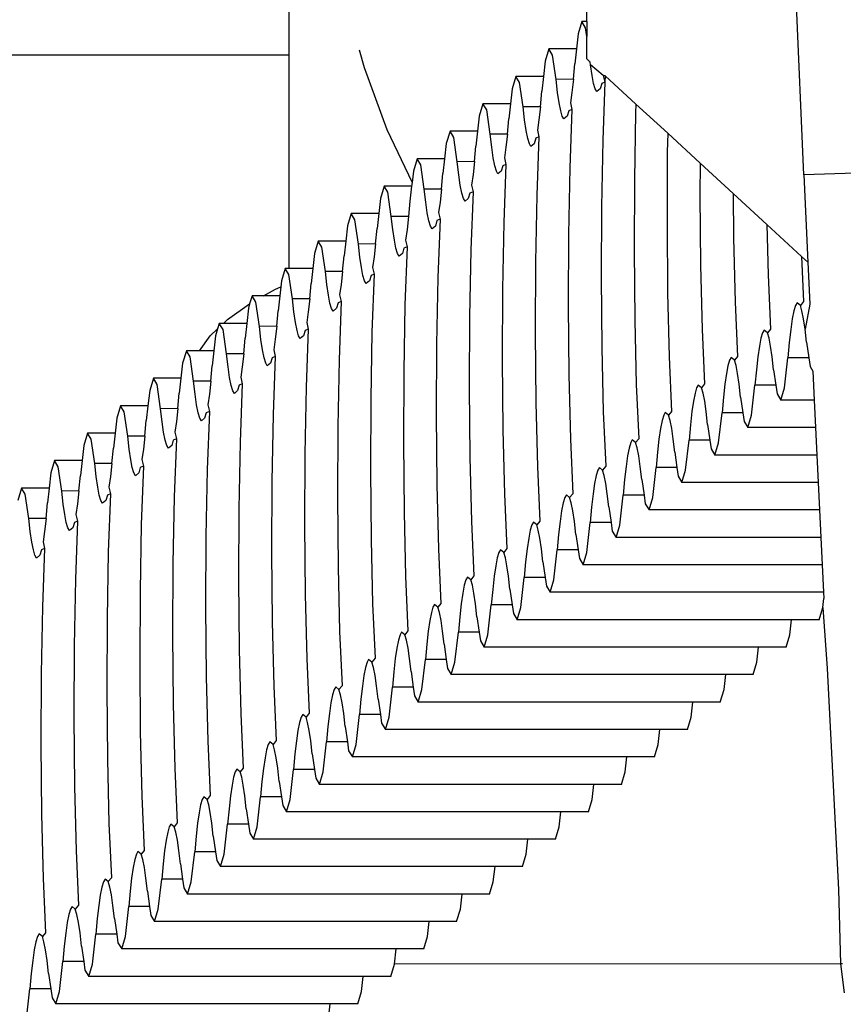
# Model space of a CAD drawing. Units: inches. Extents: x 31 to 179, y -44 to 36.
# Drawn here: x 38 to 38, y 16 to 16 of the extents above; entities that cross this region are included whole.
import ezdxf

# ---------------------------------------------------------------- set-up
doc = ezdxf.new("R2010")
doc.units = ezdxf.units.IN
doc.header["$MEASUREMENT"] = 0
doc.layers.add('Edges', color=7, linetype='Continuous')

# ---------------------------------------------------------------- blocks, each defined once
blk = doc.blocks.new('vbrplan')
at = {"layer": 'Edges'}
for p, q in [((27.57894, 16.35805), (27.57894, 16.68197)), ((27.87455, 16.28932), (27.86864, 16.42629)), ((27.74991, 16.37745), (27.74991, 16.41392)), ((27.74703, 16.37745), (27.74491, 16.37036)), ((27.74991, 16.37745), (27.74703, 16.37745)), ((27.74917, 16.3739), (27.74703, 16.37745)), ((27.74991, 16.37745), (27.74991, 16.3688)), ((27.74491, 16.37036), (27.74393, 16.36168)), ((27.74991, 16.3688), (27.74917, 16.3739)), ((27.74991, 16.35596), (27.74991, 16.3688)), ((27.57894, 16.35805), (27.36836, 16.35805)), ((27.57894, 16.23553), (27.57894, 16.35805)), ((27.61916, 16.3612), (27.62189, 16.35111)), ((27.7281, 16.36168), (27.72598, 16.35459)), ((27.74393, 16.36168), (27.7281, 16.36168)), ((27.73024, 16.35814), (27.7281, 16.36168)), ((27.73226, 16.34419), (27.73024, 16.35814)), ((27.74393, 16.36168), (27.74296, 16.35311)), ((27.72598, 16.35459), (27.725, 16.34591)), ((27.74215, 16.34424), (27.74296, 16.35311)), ((27.75185, 16.35418), (27.74991, 16.35596)), ((27.75204, 16.35248), (27.75185, 16.35418)), ((27.75292, 16.34642), (27.75204, 16.35248)), ((27.75936, 16.34645), (27.75204, 16.35248)), ((27.62189, 16.35111), (27.63494, 16.31548)), ((27.75382, 16.34184), (27.75292, 16.34642)), ((27.75936, 16.34645), (27.76025, 16.34265)), ((27.76048, 16.34624), (27.75936, 16.34645)), ((27.76048, 16.34624), (27.76025, 16.34265)), ((27.77813, 16.32998), (27.76048, 16.34624)), ((27.70916, 16.34591), (27.70705, 16.33882)), ((27.725, 16.34591), (27.70916, 16.34591)), ((27.71131, 16.34237), (27.70916, 16.34591)), ((27.71333, 16.32843), (27.71131, 16.34237)), ((27.725, 16.34591), (27.72403, 16.33734)), ((27.74215, 16.34424), (27.73226, 16.34419)), ((27.73311, 16.33671), (27.73226, 16.34419)), ((27.74215, 16.34424), (27.74131, 16.33675)), ((27.75474, 16.33877), (27.75382, 16.34184)), ((27.75846, 16.34186), (27.75754, 16.33878)), ((27.76025, 16.34265), (27.75846, 16.34186)), ((27.76025, 16.34265), (27.75902, 16.30923)), ((27.70705, 16.33882), (27.70606, 16.33014)), ((27.72322, 16.32847), (27.72403, 16.33734)), ((27.73399, 16.33065), (27.73311, 16.33671)), ((27.74131, 16.33675), (27.74043, 16.33068)), ((27.75567, 16.33723), (27.75474, 16.33877)), ((27.75754, 16.33878), (27.75567, 16.33723)), ((27.69023, 16.33014), (27.68811, 16.32305)), ((27.70606, 16.33014), (27.69023, 16.33014)), ((27.69237, 16.3266), (27.69023, 16.33014)), ((27.70606, 16.33014), (27.7051, 16.32157)), ((27.73489, 16.32607), (27.73399, 16.33065)), ((27.74043, 16.33068), (27.74132, 16.32688)), ((27.77813, 16.32998), (27.77795, 16.325)), ((27.79636, 16.31321), (27.77813, 16.32998)), ((27.69439, 16.31266), (27.69237, 16.3266)), ((27.72322, 16.32847), (27.71333, 16.32843)), ((27.71417, 16.32094), (27.71333, 16.32843)), ((27.72322, 16.32847), (27.72237, 16.32098)), ((27.73581, 16.323), (27.73489, 16.32607)), ((27.73953, 16.32609), (27.73861, 16.32301)), ((27.74132, 16.32688), (27.73953, 16.32609)), ((27.74132, 16.32688), (27.74008, 16.29346)), ((27.77795, 16.325), (27.77722, 16.28667)), ((27.68811, 16.32305), (27.68713, 16.31437)), ((27.70429, 16.31271), (27.7051, 16.32157)), ((27.71505, 16.31488), (27.71417, 16.32094)), ((27.72237, 16.32098), (27.7215, 16.31492)), ((27.73674, 16.32146), (27.73581, 16.323)), ((27.73861, 16.32301), (27.73674, 16.32146)), ((27.63494, 16.31548), (27.64951, 16.28502)), ((27.6713, 16.31437), (27.66918, 16.30728)), ((27.68713, 16.31437), (27.6713, 16.31437)), ((27.67344, 16.31083), (27.6713, 16.31437)), ((27.68713, 16.31437), (27.68616, 16.3058)), ((27.70429, 16.31271), (27.69439, 16.31266)), ((27.69524, 16.30517), (27.69439, 16.31266)), ((27.70429, 16.31271), (27.70344, 16.30521)), ((27.71596, 16.3103), (27.71505, 16.31488)), ((27.7215, 16.31492), (27.72238, 16.31111)), ((27.79636, 16.31321), (27.79615, 16.30243)), ((27.81498, 16.29606), (27.79636, 16.31321)), ((27.66918, 16.30728), (27.6682, 16.29861)), ((27.67546, 16.29689), (27.67344, 16.31083)), ((27.71688, 16.30723), (27.71596, 16.3103)), ((27.71781, 16.30569), (27.71688, 16.30723)), ((27.71967, 16.30724), (27.71781, 16.30569)), ((27.72059, 16.31033), (27.71967, 16.30724)), ((27.72238, 16.31111), (27.72059, 16.31033)), ((27.72238, 16.31111), (27.72115, 16.27769)), ((27.75902, 16.30923), (27.75828, 16.2709)), ((27.68535, 16.29694), (27.68616, 16.3058)), ((27.69612, 16.29912), (27.69524, 16.30517)), ((27.70344, 16.30521), (27.70256, 16.29915)), ((27.79615, 16.30243), (27.79596, 16.2618)), ((27.65236, 16.29861), (27.65024, 16.29151)), ((27.6682, 16.29861), (27.65236, 16.29861)), ((27.6545, 16.29506), (27.65236, 16.29861)), ((27.65653, 16.28112), (27.6545, 16.29506)), ((27.6682, 16.29861), (27.66723, 16.29003)), ((27.68535, 16.29694), (27.67546, 16.29689)), ((27.67631, 16.2894), (27.67546, 16.29689)), ((27.68535, 16.29694), (27.68451, 16.28944)), ((27.69702, 16.29453), (27.69612, 16.29912)), ((27.70345, 16.29534), (27.70166, 16.29456)), ((27.70345, 16.29534), (27.70221, 16.26192)), ((27.70256, 16.29915), (27.70345, 16.29534)), ((27.81498, 16.29606), (27.8149, 16.27757)), ((27.83397, 16.27858), (27.81498, 16.29606)), ((27.65024, 16.29151), (27.64951, 16.28502)), ((27.66642, 16.28117), (27.66723, 16.29003)), ((27.67719, 16.28335), (27.67631, 16.2894)), ((27.68451, 16.28944), (27.68363, 16.28338)), ((27.69794, 16.29146), (27.69702, 16.29453)), ((27.69887, 16.28992), (27.69794, 16.29146)), ((27.70074, 16.29148), (27.69887, 16.28992)), ((27.70166, 16.29456), (27.70074, 16.29148)), ((27.74008, 16.29346), (27.73935, 16.25513)), ((27.95607, 16.29187), (27.87455, 16.28932)), ((27.64951, 16.28502), (27.64926, 16.28284)), ((27.77722, 16.28667), (27.77703, 16.24603)), ((27.87455, 16.28932), (27.87687, 16.23908)), ((27.63343, 16.28284), (27.63131, 16.27574)), ((27.64926, 16.28284), (27.63343, 16.28284)), ((27.63557, 16.27929), (27.63343, 16.28284)), ((27.63759, 16.26535), (27.63557, 16.27929)), ((27.64926, 16.28284), (27.64829, 16.27426)), ((27.66642, 16.28117), (27.65653, 16.28112)), ((27.65737, 16.27363), (27.65653, 16.28112)), ((27.66642, 16.28117), (27.66557, 16.27368)), ((27.67809, 16.27877), (27.67719, 16.28335)), ((27.67901, 16.27569), (27.67809, 16.27877)), ((27.68273, 16.27879), (27.6818, 16.27571)), ((27.68451, 16.27957), (27.68273, 16.27879)), ((27.68451, 16.27957), (27.68328, 16.24616)), ((27.68363, 16.28338), (27.68451, 16.27957)), ((27.83397, 16.27858), (27.8342, 16.25317)), ((27.85334, 16.26075), (27.83397, 16.27858)), ((27.63131, 16.27574), (27.63033, 16.26707)), ((27.64829, 16.27426), (27.64749, 16.2654)), ((27.65825, 16.26758), (27.65737, 16.27363)), ((27.66557, 16.27368), (27.66469, 16.26761)), ((27.67994, 16.27415), (27.67901, 16.27569)), ((27.6818, 16.27571), (27.67994, 16.27415)), ((27.72115, 16.27769), (27.72041, 16.23936)), ((27.8149, 16.27757), (27.81527, 16.2374)), ((27.61449, 16.26707), (27.61238, 16.25997)), ((27.63033, 16.26707), (27.61449, 16.26707)), ((27.61664, 16.26352), (27.61449, 16.26707)), ((27.63033, 16.26707), (27.62936, 16.2585)), ((27.65915, 16.263), (27.65825, 16.26758)), ((27.66469, 16.26761), (27.66558, 16.26381)), ((27.75828, 16.2709), (27.75809, 16.23026)), ((27.61866, 16.24958), (27.61664, 16.26352)), ((27.64749, 16.2654), (27.63759, 16.26535)), ((27.63844, 16.25787), (27.63759, 16.26535)), ((27.64749, 16.2654), (27.64664, 16.25791)), ((27.66007, 16.25992), (27.65915, 16.263)), ((27.66379, 16.26302), (27.66287, 16.25994)), ((27.66558, 16.26381), (27.66379, 16.26302)), ((27.66558, 16.26381), (27.66435, 16.23039)), ((27.70221, 16.26192), (27.70148, 16.22359)), ((27.79596, 16.2618), (27.79634, 16.22163)), ((27.61238, 16.25997), (27.6114, 16.2513)), ((27.62855, 16.24963), (27.62936, 16.2585)), ((27.63932, 16.25181), (27.63844, 16.25787)), ((27.64664, 16.25791), (27.64576, 16.25184)), ((27.66101, 16.25838), (27.66007, 16.25992)), ((27.66287, 16.25994), (27.66101, 16.25838)), ((27.85334, 16.26075), (27.85405, 16.23197)), ((27.87322, 16.24245), (27.85334, 16.26075)), ((27.59556, 16.2513), (27.59344, 16.24421)), ((27.6114, 16.2513), (27.59556, 16.2513)), ((27.5977, 16.24775), (27.59556, 16.2513)), ((27.6114, 16.2513), (27.61043, 16.24273)), ((27.64022, 16.24723), (27.63932, 16.25181)), ((27.64576, 16.25184), (27.64665, 16.24804)), ((27.73935, 16.25513), (27.73916, 16.21449)), ((27.8342, 16.25317), (27.83511, 16.21621)), ((27.59344, 16.24421), (27.59246, 16.23553)), ((27.59972, 16.23381), (27.5977, 16.24775)), ((27.62855, 16.24963), (27.61866, 16.24958)), ((27.61951, 16.2421), (27.61866, 16.24958)), ((27.62855, 16.24963), (27.6277, 16.24214)), ((27.64114, 16.24416), (27.64022, 16.24723)), ((27.64207, 16.24262), (27.64114, 16.24416)), ((27.64394, 16.24417), (27.64207, 16.24262)), ((27.64486, 16.24725), (27.64394, 16.24417)), ((27.64665, 16.24804), (27.64486, 16.24725)), ((27.64665, 16.24804), (27.64541, 16.21462)), ((27.68328, 16.24616), (27.68255, 16.20782)), ((27.77703, 16.24603), (27.7774, 16.20586)), ((27.60962, 16.23386), (27.61043, 16.24273)), ((27.62038, 16.23604), (27.61951, 16.2421)), ((27.6277, 16.24214), (27.62683, 16.23607)), ((27.72041, 16.23936), (27.72023, 16.19872)), ((27.87322, 16.24245), (27.87436, 16.2165)), ((27.87687, 16.23908), (27.87322, 16.24245)), ((27.87687, 16.23908), (27.87798, 16.2151)), ((27.57663, 16.23553), (27.57451, 16.22844)), ((27.57877, 16.23199), (27.57663, 16.23553)), ((27.57894, 16.23553), (27.57663, 16.23553)), ((27.59246, 16.23553), (27.57894, 16.23553)), ((27.59246, 16.23553), (27.59149, 16.22696)), ((27.60962, 16.23386), (27.59972, 16.23381)), ((27.60057, 16.22633), (27.59972, 16.23381)), ((27.60962, 16.23386), (27.60877, 16.22637)), ((27.62129, 16.23146), (27.62038, 16.23604)), ((27.62683, 16.23607), (27.62771, 16.23227)), ((27.81527, 16.2374), (27.81618, 16.20044)), ((27.57451, 16.22844), (27.57411, 16.22494)), ((27.58079, 16.21804), (27.57877, 16.23199)), ((27.62221, 16.22839), (27.62129, 16.23146)), ((27.62314, 16.22685), (27.62221, 16.22839)), ((27.625, 16.2284), (27.62314, 16.22685)), ((27.62592, 16.23148), (27.625, 16.2284)), ((27.62771, 16.23227), (27.62592, 16.23148)), ((27.62771, 16.23227), (27.62648, 16.19885)), ((27.66435, 16.23039), (27.66361, 16.19205)), ((27.75809, 16.23026), (27.75847, 16.19009)), ((27.85405, 16.23197), (27.85543, 16.20073)), ((27.56414, 16.21976), (27.57111, 16.22363)), ((27.57111, 16.22363), (27.57411, 16.22494)), ((27.57411, 16.22494), (27.57353, 16.21976)), ((27.59068, 16.21809), (27.59149, 16.22696)), ((27.60145, 16.22027), (27.60057, 16.22633)), ((27.60877, 16.22637), (27.60789, 16.2203)), ((27.70148, 16.22359), (27.70129, 16.18296)), ((27.79634, 16.22163), (27.79725, 16.18467)), ((27.55769, 16.21976), (27.55612, 16.21531)), ((27.55984, 16.21622), (27.55769, 16.21976)), ((27.56414, 16.21976), (27.55769, 16.21976)), ((27.56186, 16.20228), (27.55984, 16.21622)), ((27.57353, 16.21976), (27.56414, 16.21976)), ((27.57353, 16.21976), (27.57256, 16.21119)), ((27.59068, 16.21809), (27.58079, 16.21804)), ((27.58164, 16.21056), (27.58079, 16.21804)), ((27.59068, 16.21809), (27.58984, 16.2106)), ((27.60235, 16.21569), (27.60145, 16.22027)), ((27.60878, 16.2165), (27.60699, 16.21571)), ((27.60878, 16.2165), (27.60755, 16.18308)), ((27.60789, 16.2203), (27.60878, 16.2165)), ((27.83511, 16.21621), (27.8365, 16.18497)), ((27.87071, 16.21585), (27.86978, 16.2143)), ((27.87258, 16.21431), (27.87071, 16.21585)), ((27.87436, 16.2165), (27.87258, 16.21431)), ((27.54352, 16.2063), (27.55612, 16.21531)), ((27.55557, 16.21267), (27.55459, 16.20399)), ((27.55612, 16.21531), (27.55557, 16.21267)), ((27.57175, 16.20232), (27.57256, 16.21119)), ((27.58252, 16.2045), (27.58164, 16.21056)), ((27.58984, 16.2106), (27.58896, 16.20454)), ((27.60327, 16.21262), (27.60235, 16.21569)), ((27.6042, 16.21108), (27.60327, 16.21262)), ((27.60607, 16.21263), (27.6042, 16.21108)), ((27.60699, 16.21571), (27.60607, 16.21263)), ((27.64541, 16.21462), (27.64468, 16.17628)), ((27.73916, 16.21449), (27.73953, 16.17433)), ((27.86886, 16.21122), (27.86796, 16.20663)), ((27.86978, 16.2143), (27.86886, 16.21122)), ((27.8735, 16.21124), (27.87258, 16.21431)), ((27.8744, 16.20666), (27.8735, 16.21124)), ((27.87798, 16.2151), (27.87528, 16.2006)), ((27.5411, 16.20399), (27.54352, 16.2063)), ((27.58342, 16.19992), (27.58252, 16.2045)), ((27.58896, 16.20454), (27.58985, 16.20073)), ((27.68255, 16.20782), (27.68236, 16.16719)), ((27.7774, 16.20586), (27.77831, 16.1689)), ((27.86796, 16.20663), (27.86708, 16.20056)), ((27.87528, 16.2006), (27.8744, 16.20666)), ((27.53352, 16.19675), (27.53782, 16.20086)), ((27.53782, 16.20086), (27.53664, 16.1969)), ((27.53876, 16.20399), (27.53782, 16.20086)), ((27.5409, 16.20045), (27.53876, 16.20399)), ((27.5411, 16.20399), (27.53876, 16.20399)), ((27.54292, 16.18651), (27.5409, 16.20045)), ((27.55459, 16.20399), (27.5411, 16.20399)), ((27.55459, 16.20399), (27.55363, 16.19542)), ((27.57175, 16.20232), (27.56186, 16.20228)), ((27.5627, 16.19479), (27.56186, 16.20228)), ((27.57175, 16.20232), (27.5709, 16.19483)), ((27.58434, 16.19685), (27.58342, 16.19992)), ((27.58806, 16.19994), (27.58714, 16.19686)), ((27.58985, 16.20073), (27.58806, 16.19994)), ((27.58985, 16.20073), (27.58861, 16.16731)), ((27.62648, 16.19885), (27.62574, 16.16052)), ((27.81618, 16.20044), (27.81756, 16.1692)), ((27.85178, 16.20008), (27.85085, 16.19853)), ((27.85364, 16.19854), (27.85178, 16.20008)), ((27.85543, 16.20073), (27.85364, 16.19854)), ((27.86708, 16.20056), (27.86623, 16.19307)), ((27.87613, 16.19312), (27.87528, 16.2006)), ((27.52731, 16.18822), (27.53352, 16.19675)), ((27.53664, 16.1969), (27.53566, 16.18822)), ((27.55282, 16.18656), (27.55363, 16.19542)), ((27.56358, 16.18873), (27.5627, 16.19479)), ((27.5709, 16.19483), (27.57002, 16.18877)), ((27.58527, 16.19531), (27.58434, 16.19685)), ((27.58714, 16.19686), (27.58527, 16.19531)), ((27.72023, 16.19872), (27.7206, 16.15856)), ((27.84993, 16.19545), (27.84903, 16.19086)), ((27.85085, 16.19853), (27.84993, 16.19545)), ((27.85456, 16.19547), (27.85364, 16.19854)), ((27.85547, 16.19089), (27.85456, 16.19547)), ((27.51983, 16.18822), (27.51771, 16.18113)), ((27.52197, 16.18468), (27.51983, 16.18822)), ((27.52731, 16.18822), (27.51983, 16.18822)), ((27.53566, 16.18822), (27.52731, 16.18822)), ((27.53566, 16.18822), (27.53469, 16.17965)), ((27.56449, 16.18415), (27.56358, 16.18873)), ((27.57002, 16.18877), (27.57091, 16.18496)), ((27.66361, 16.19205), (27.66343, 16.15142)), ((27.75847, 16.19009), (27.75938, 16.15313)), ((27.84903, 16.19086), (27.84815, 16.18479)), ((27.85635, 16.18483), (27.85547, 16.19089)), ((27.86623, 16.19307), (27.86542, 16.1842)), ((27.87613, 16.19312), (27.87742, 16.1842)), ((27.52399, 16.17074), (27.52197, 16.18468)), ((27.55282, 16.18656), (27.54292, 16.18651)), ((27.54377, 16.17902), (27.54292, 16.18651)), ((27.55282, 16.18656), (27.55197, 16.17906)), ((27.56541, 16.18108), (27.56449, 16.18415)), ((27.56912, 16.18418), (27.5682, 16.18109)), ((27.57091, 16.18496), (27.56912, 16.18418)), ((27.57091, 16.18496), (27.56968, 16.15154)), ((27.60755, 16.18308), (27.60681, 16.14475)), ((27.70129, 16.18296), (27.70167, 16.14279)), ((27.79725, 16.18467), (27.79863, 16.15343)), ((27.83191, 16.18276), (27.83099, 16.17968)), ((27.83284, 16.18431), (27.83191, 16.18276)), ((27.83471, 16.18277), (27.83284, 16.18431)), ((27.8365, 16.18497), (27.83471, 16.18277)), ((27.83563, 16.1797), (27.83471, 16.18277)), ((27.84815, 16.18479), (27.8473, 16.1773)), ((27.85719, 16.17735), (27.85635, 16.18483)), ((27.86348, 16.16696), (27.86542, 16.1842)), ((27.87742, 16.1842), (27.86542, 16.1842)), ((27.87742, 16.1842), (27.87815, 16.17918)), ((27.51771, 16.18113), (27.51673, 16.17246)), ((27.53388, 16.17079), (27.53469, 16.17965)), ((27.54465, 16.17297), (27.54377, 16.17902)), ((27.55197, 16.17906), (27.55109, 16.173)), ((27.56634, 16.17954), (27.56541, 16.18108)), ((27.5682, 16.18109), (27.56634, 16.17954)), ((27.64468, 16.17628), (27.64449, 16.13565)), ((27.83099, 16.17968), (27.83009, 16.17509)), ((27.83653, 16.17512), (27.83563, 16.1797)), ((27.8473, 16.1773), (27.84649, 16.16843)), ((27.85719, 16.17735), (27.85849, 16.16843)), ((27.87815, 16.17918), (27.8798, 16.17645)), ((27.8798, 16.17645), (27.88058, 16.15986)), ((27.50089, 16.17246), (27.49877, 16.16536)), ((27.51673, 16.17246), (27.50089, 16.17246)), ((27.50303, 16.16891), (27.50089, 16.17246)), ((27.51673, 16.17246), (27.51576, 16.16388)), ((27.53388, 16.17079), (27.52399, 16.17074)), ((27.52484, 16.16325), (27.52399, 16.17074)), ((27.53388, 16.17079), (27.53304, 16.16329)), ((27.54555, 16.16838), (27.54465, 16.17297)), ((27.55109, 16.173), (27.55198, 16.16919)), ((27.73953, 16.17433), (27.74044, 16.13736)), ((27.83009, 16.17509), (27.82921, 16.16902)), ((27.83741, 16.16906), (27.83653, 16.17512)), ((27.49877, 16.16536), (27.49779, 16.15669)), ((27.50506, 16.15497), (27.50303, 16.16891)), ((27.54647, 16.16531), (27.54555, 16.16838)), ((27.5474, 16.16377), (27.54647, 16.16531)), ((27.54927, 16.16533), (27.5474, 16.16377)), ((27.55019, 16.16841), (27.54927, 16.16533)), ((27.55198, 16.16919), (27.55019, 16.16841)), ((27.55198, 16.16919), (27.55074, 16.13577)), ((27.58861, 16.16731), (27.58788, 16.12898)), ((27.68236, 16.16719), (27.68273, 16.12702)), ((27.77831, 16.1689), (27.77969, 16.13766)), ((27.81298, 16.16699), (27.81206, 16.16391)), ((27.81391, 16.16854), (27.81298, 16.16699)), ((27.81578, 16.16701), (27.81391, 16.16854)), ((27.81756, 16.1692), (27.81578, 16.16701)), ((27.8167, 16.16393), (27.81578, 16.16701)), ((27.82921, 16.16902), (27.82837, 16.16153)), ((27.83826, 16.16158), (27.83741, 16.16906)), ((27.84454, 16.15119), (27.84649, 16.16843)), ((27.85849, 16.16843), (27.84649, 16.16843)), ((27.85849, 16.16843), (27.85921, 16.16341)), ((27.86136, 16.15986), (27.86348, 16.16696)), ((27.51495, 16.15502), (27.51576, 16.16388)), ((27.52571, 16.1572), (27.52484, 16.16325)), ((27.53304, 16.16329), (27.53216, 16.15723)), ((27.62574, 16.16052), (27.62556, 16.11988)), ((27.81116, 16.15932), (27.81028, 16.15325)), ((27.81206, 16.16391), (27.81116, 16.15932)), ((27.8176, 16.15935), (27.8167, 16.16393)), ((27.81848, 16.15329), (27.8176, 16.15935)), ((27.82837, 16.16153), (27.82756, 16.15267)), ((27.83826, 16.16158), (27.83955, 16.15267)), ((27.85921, 16.16341), (27.86136, 16.15986)), ((27.88058, 16.15986), (27.86136, 16.15986)), ((27.88058, 16.15986), (27.88132, 16.14409)), ((27.48196, 16.15669), (27.47984, 16.14959)), ((27.49779, 16.15669), (27.48196, 16.15669)), ((27.4841, 16.15314), (27.48196, 16.15669)), ((27.49779, 16.15669), (27.49682, 16.14811)), ((27.51495, 16.15502), (27.50506, 16.15497)), ((27.5059, 16.14749), (27.50506, 16.15497)), ((27.51495, 16.15502), (27.5141, 16.14753)), ((27.52662, 16.15262), (27.52571, 16.1572)), ((27.53216, 16.15723), (27.53304, 16.15342)), ((27.7206, 16.15856), (27.72151, 16.12159)), ((27.47984, 16.14959), (27.47886, 16.14092)), ((27.48612, 16.1392), (27.4841, 16.15314)), ((27.49601, 16.13925), (27.49682, 16.14811)), ((27.52754, 16.14954), (27.52662, 16.15262)), ((27.52847, 16.148), (27.52754, 16.14954)), ((27.53033, 16.14956), (27.52847, 16.148)), ((27.53125, 16.15264), (27.53033, 16.14956)), ((27.53304, 16.15342), (27.53125, 16.15264)), ((27.53304, 16.15342), (27.53181, 16.12001)), ((27.56968, 16.15154), (27.56894, 16.11321)), ((27.66343, 16.15142), (27.6638, 16.11125)), ((27.75938, 16.15313), (27.76076, 16.12189)), ((27.79313, 16.14814), (27.79222, 16.14355)), ((27.79405, 16.15122), (27.79313, 16.14814)), ((27.79498, 16.15277), (27.79405, 16.15122)), ((27.79684, 16.15124), (27.79498, 16.15277)), ((27.79863, 16.15343), (27.79684, 16.15124)), ((27.79776, 16.14816), (27.79684, 16.15124)), ((27.79867, 16.14358), (27.79776, 16.14816)), ((27.81028, 16.15325), (27.80943, 16.14576)), ((27.81932, 16.14581), (27.81848, 16.15329)), ((27.82561, 16.13542), (27.82756, 16.15267)), ((27.83955, 16.15267), (27.82756, 16.15267)), ((27.83955, 16.15267), (27.84028, 16.14764)), ((27.84242, 16.14409), (27.84454, 16.15119)), ((27.50678, 16.14143), (27.5059, 16.14749)), ((27.5141, 16.14753), (27.51322, 16.14146)), ((27.60681, 16.14475), (27.60662, 16.10411)), ((27.70167, 16.14279), (27.70258, 16.10582)), ((27.79222, 16.14355), (27.79135, 16.13749)), ((27.79954, 16.13753), (27.79867, 16.14358)), ((27.80943, 16.14576), (27.80862, 16.1369)), ((27.81932, 16.14581), (27.82062, 16.1369)), ((27.84028, 16.14764), (27.84242, 16.14409)), ((27.88132, 16.14409), (27.84242, 16.14409)), ((27.88132, 16.14409), (27.88208, 16.12832)), ((27.46302, 16.14092), (27.46091, 16.13382)), ((27.47886, 16.14092), (27.46302, 16.14092)), ((27.46517, 16.13737), (27.46302, 16.14092)), ((27.46719, 16.12343), (27.46517, 16.13737)), ((27.47886, 16.14092), (27.47789, 16.13235)), ((27.49601, 16.13925), (27.48612, 16.1392)), ((27.48697, 16.13172), (27.48612, 16.1392)), ((27.49601, 16.13925), (27.49517, 16.13176)), ((27.50768, 16.13685), (27.50678, 16.14143)), ((27.5086, 16.13377), (27.50768, 16.13685)), ((27.51232, 16.13687), (27.5114, 16.13379)), ((27.51411, 16.13766), (27.51232, 16.13687)), ((27.51411, 16.13766), (27.51288, 16.10424)), ((27.51322, 16.14146), (27.51411, 16.13766)), ((27.74044, 16.13736), (27.74183, 16.10612)), ((27.77604, 16.137), (27.77511, 16.13545)), ((27.77791, 16.13547), (27.77604, 16.137)), ((27.77969, 16.13766), (27.77791, 16.13547)), ((27.79135, 16.13749), (27.7905, 16.12999)), ((27.80039, 16.13004), (27.79954, 16.13753)), ((27.80667, 16.11965), (27.80862, 16.1369)), ((27.82062, 16.1369), (27.80862, 16.1369)), ((27.82062, 16.1369), (27.82135, 16.13187)), ((27.46091, 16.13382), (27.45992, 16.12515)), ((27.47708, 16.12348), (27.47789, 16.13235)), ((27.48785, 16.12566), (27.48697, 16.13172)), ((27.49517, 16.13176), (27.49429, 16.12569)), ((27.50954, 16.13223), (27.5086, 16.13377)), ((27.5114, 16.13379), (27.50954, 16.13223)), ((27.55074, 16.13577), (27.55001, 16.09744)), ((27.64449, 16.13565), (27.64487, 16.09548)), ((27.77419, 16.13237), (27.77329, 16.12778)), ((27.77511, 16.13545), (27.77419, 16.13237)), ((27.77883, 16.1324), (27.77791, 16.13547)), ((27.77973, 16.12781), (27.77883, 16.1324)), ((27.82135, 16.13187), (27.82349, 16.12832)), ((27.82349, 16.12832), (27.82561, 16.13542)), ((27.48875, 16.12108), (27.48785, 16.12566)), ((27.49429, 16.12569), (27.49518, 16.12189)), ((27.58788, 16.12898), (27.58769, 16.08834)), ((27.68273, 16.12702), (27.68364, 16.09006)), ((27.77329, 16.12778), (27.77241, 16.12172)), ((27.78061, 16.12176), (27.77973, 16.12781)), ((27.7905, 16.12999), (27.78969, 16.12113)), ((27.80039, 16.13004), (27.80168, 16.12113)), ((27.88208, 16.12832), (27.82349, 16.12832)), ((27.88208, 16.12832), (27.88284, 16.11256)), ((27.44409, 16.12515), (27.44197, 16.11806)), ((27.45992, 16.12515), (27.44409, 16.12515)), ((27.44623, 16.1216), (27.44409, 16.12515)), ((27.44825, 16.10766), (27.44623, 16.1216)), ((27.45992, 16.12515), (27.45896, 16.11658)), ((27.47708, 16.12348), (27.46719, 16.12343)), ((27.46804, 16.11595), (27.46719, 16.12343)), ((27.47708, 16.12348), (27.47623, 16.11599)), ((27.48967, 16.11801), (27.48875, 16.12108)), ((27.49339, 16.1211), (27.49247, 16.11802)), ((27.49518, 16.12189), (27.49339, 16.1211)), ((27.49518, 16.12189), (27.49394, 16.08847)), ((27.53181, 16.12001), (27.53108, 16.08167)), ((27.62556, 16.11988), (27.62593, 16.07971)), ((27.72151, 16.12159), (27.72289, 16.09035)), ((27.75618, 16.11969), (27.75526, 16.1166)), ((27.75711, 16.12123), (27.75618, 16.11969)), ((27.75898, 16.1197), (27.75711, 16.12123)), ((27.76076, 16.12189), (27.75898, 16.1197)), ((27.7599, 16.11663), (27.75898, 16.1197)), ((27.77241, 16.12172), (27.77156, 16.11422)), ((27.78146, 16.11427), (27.78061, 16.12176)), ((27.78774, 16.10388), (27.78969, 16.12113)), ((27.80168, 16.12113), (27.78969, 16.12113)), ((27.80168, 16.12113), (27.80241, 16.1161)), ((27.80456, 16.11256), (27.80667, 16.11965)), ((27.44197, 16.11806), (27.44099, 16.10938)), ((27.45815, 16.10771), (27.45896, 16.11658)), ((27.46891, 16.10989), (27.46804, 16.11595)), ((27.47623, 16.11599), (27.47536, 16.10992)), ((27.4906, 16.11647), (27.48967, 16.11801)), ((27.49247, 16.11802), (27.4906, 16.11647)), ((27.75526, 16.1166), (27.75436, 16.11201)), ((27.7608, 16.11204), (27.7599, 16.11663)), ((27.77156, 16.11422), (27.77076, 16.10536)), ((27.78146, 16.11427), (27.78275, 16.10536)), ((27.80241, 16.1161), (27.80456, 16.11256)), ((27.42516, 16.10938), (27.42304, 16.10229)), ((27.44099, 16.10938), (27.42516, 16.10938)), ((27.4273, 16.10584), (27.42516, 16.10938)), ((27.44099, 16.10938), (27.44002, 16.10081)), ((27.46982, 16.10531), (27.46891, 16.10989)), ((27.47536, 16.10992), (27.47624, 16.10612)), ((27.56894, 16.11321), (27.56876, 16.07257)), ((27.6638, 16.11125), (27.66471, 16.07429)), ((27.75436, 16.11201), (27.75348, 16.10595)), ((27.76168, 16.10599), (27.7608, 16.11204)), ((27.88284, 16.11256), (27.80456, 16.11256)), ((27.88284, 16.11256), (27.8836, 16.09679)), ((27.42932, 16.0919), (27.4273, 16.10584)), ((27.45815, 16.10771), (27.44825, 16.10766)), ((27.4491, 16.10018), (27.44825, 16.10766)), ((27.45815, 16.10771), (27.4573, 16.10022)), ((27.47074, 16.10224), (27.46982, 16.10531)), ((27.47445, 16.10533), (27.47353, 16.10225)), ((27.47624, 16.10612), (27.47445, 16.10533)), ((27.47624, 16.10612), (27.47501, 16.0727)), ((27.51288, 16.10424), (27.51214, 16.0659)), ((27.60662, 16.10411), (27.607, 16.06394)), ((27.70258, 16.10582), (27.70396, 16.07458)), ((27.73724, 16.10392), (27.73632, 16.10084)), ((27.73818, 16.10547), (27.73724, 16.10392)), ((27.74004, 16.10393), (27.73818, 16.10547)), ((27.74183, 16.10612), (27.74004, 16.10393)), ((27.74096, 16.10086), (27.74004, 16.10393)), ((27.75348, 16.10595), (27.75263, 16.09846)), ((27.76252, 16.0985), (27.76168, 16.10599)), ((27.76881, 16.08811), (27.77076, 16.10536)), ((27.78275, 16.10536), (27.77076, 16.10536)), ((27.78275, 16.10536), (27.78348, 16.10033)), ((27.78562, 16.09679), (27.78774, 16.10388)), ((27.43921, 16.09194), (27.44002, 16.10081)), ((27.44998, 16.09412), (27.4491, 16.10018)), ((27.4573, 16.10022), (27.45642, 16.09415)), ((27.47167, 16.1007), (27.47074, 16.10224)), ((27.47353, 16.10225), (27.47167, 16.1007)), ((27.55001, 16.09744), (27.54982, 16.05681)), ((27.73632, 16.10084), (27.73542, 16.09624)), ((27.74186, 16.09628), (27.74096, 16.10086)), ((27.75263, 16.09846), (27.75182, 16.08959)), ((27.76252, 16.0985), (27.76382, 16.08959)), ((27.78348, 16.10033), (27.78562, 16.09679)), ((27.43921, 16.09194), (27.42932, 16.0919)), ((27.43017, 16.08441), (27.42932, 16.0919)), ((27.43921, 16.09194), (27.43837, 16.08445)), ((27.45088, 16.08954), (27.44998, 16.09412)), ((27.45642, 16.09415), (27.45731, 16.09035)), ((27.64487, 16.09548), (27.64578, 16.05852)), ((27.73542, 16.09624), (27.73454, 16.09018)), ((27.74274, 16.09022), (27.74186, 16.09628)), ((27.8836, 16.09679), (27.78562, 16.09679)), ((27.8836, 16.09679), (27.88436, 16.08102)), ((27.4518, 16.08647), (27.45088, 16.08954)), ((27.45273, 16.08493), (27.4518, 16.08647)), ((27.4546, 16.08648), (27.45273, 16.08493)), ((27.45552, 16.08956), (27.4546, 16.08648)), ((27.45731, 16.09035), (27.45552, 16.08956)), ((27.45731, 16.09035), (27.45608, 16.05693)), ((27.49394, 16.08847), (27.49321, 16.05014)), ((27.58769, 16.08834), (27.58806, 16.04818)), ((27.68364, 16.09006), (27.68503, 16.05882)), ((27.71831, 16.08815), (27.71739, 16.08507)), ((27.71924, 16.0897), (27.71831, 16.08815)), ((27.72111, 16.08816), (27.71924, 16.0897)), ((27.72289, 16.09035), (27.72111, 16.08816)), ((27.72203, 16.08509), (27.72111, 16.08816)), ((27.73454, 16.09018), (27.7337, 16.08269)), ((27.74359, 16.08273), (27.74274, 16.09022)), ((27.74987, 16.07234), (27.75182, 16.08959)), ((27.76382, 16.08959), (27.75182, 16.08959)), ((27.76382, 16.08959), (27.76455, 16.08456)), ((27.76669, 16.08102), (27.76881, 16.08811)), ((27.43105, 16.07835), (27.43017, 16.08441)), ((27.43837, 16.08445), (27.43749, 16.07839)), ((27.53108, 16.08167), (27.53089, 16.04104)), ((27.71649, 16.08048), (27.71561, 16.07441)), ((27.71739, 16.08507), (27.71649, 16.08048)), ((27.72293, 16.08051), (27.72203, 16.08509)), ((27.72381, 16.07445), (27.72293, 16.08051)), ((27.7337, 16.08269), (27.73289, 16.07382)), ((27.74359, 16.08273), (27.74488, 16.07382)), ((27.76455, 16.08456), (27.76669, 16.08102)), ((27.88436, 16.08102), (27.76669, 16.08102)), ((27.88436, 16.08102), (27.88512, 16.06525)), ((27.43195, 16.07377), (27.43105, 16.07835)), ((27.43837, 16.07458), (27.43659, 16.07379)), ((27.43837, 16.07458), (27.43714, 16.04116)), ((27.43749, 16.07839), (27.43837, 16.07458)), ((27.62593, 16.07971), (27.62684, 16.04275)), ((27.70396, 16.07458), (27.70217, 16.07239)), ((27.71561, 16.07441), (27.71476, 16.06692)), ((27.72466, 16.06697), (27.72381, 16.07445)), ((27.43287, 16.0707), (27.43195, 16.07377)), ((27.4338, 16.06916), (27.43287, 16.0707)), ((27.43567, 16.07071), (27.4338, 16.06916)), ((27.43659, 16.07379), (27.43567, 16.07071)), ((27.47501, 16.0727), (27.47427, 16.03437)), ((27.56876, 16.07257), (27.56913, 16.03241)), ((27.66471, 16.07429), (27.66609, 16.04305)), ((27.69846, 16.0693), (27.69755, 16.06471)), ((27.69938, 16.07238), (27.69846, 16.0693)), ((27.70031, 16.07393), (27.69938, 16.07238)), ((27.70217, 16.07239), (27.70031, 16.07393)), ((27.70309, 16.06932), (27.70217, 16.07239)), ((27.704, 16.06474), (27.70309, 16.06932)), ((27.73094, 16.05657), (27.73289, 16.07382)), ((27.74488, 16.07382), (27.73289, 16.07382)), ((27.74488, 16.07382), (27.74561, 16.06879)), ((27.74561, 16.06879), (27.74775, 16.06525)), ((27.74775, 16.06525), (27.74987, 16.07234)), ((27.51214, 16.0659), (27.51195, 16.02527)), ((27.607, 16.06394), (27.60791, 16.02698)), ((27.69755, 16.06471), (27.69668, 16.05864)), ((27.70487, 16.05868), (27.704, 16.06474)), ((27.71476, 16.06692), (27.71395, 16.05805)), ((27.72466, 16.06697), (27.72595, 16.05805)), ((27.88512, 16.06525), (27.74775, 16.06525)), ((27.88512, 16.06525), (27.8859, 16.04948)), ((27.64578, 16.05852), (27.64716, 16.02728)), ((27.68137, 16.05816), (27.68044, 16.05661)), ((27.68324, 16.05662), (27.68137, 16.05816)), ((27.68503, 16.05882), (27.68324, 16.05662)), ((27.69668, 16.05864), (27.69583, 16.05115)), ((27.70572, 16.0512), (27.70487, 16.05868)), ((27.712, 16.04081), (27.71395, 16.05805)), ((27.72595, 16.05805), (27.71395, 16.05805)), ((27.72595, 16.05805), (27.72668, 16.05303)), ((27.45608, 16.05693), (27.45534, 16.0186)), ((27.54982, 16.05681), (27.5502, 16.01664)), ((27.67952, 16.05353), (27.67862, 16.04894)), ((27.68044, 16.05661), (27.67952, 16.05353)), ((27.68416, 16.05355), (27.68324, 16.05662)), ((27.68506, 16.04897), (27.68416, 16.05355)), ((27.72668, 16.05303), (27.72882, 16.04948)), ((27.72882, 16.04948), (27.73094, 16.05657)), ((27.49321, 16.05014), (27.49302, 16.0095)), ((27.58806, 16.04818), (27.58897, 16.01121)), ((27.67862, 16.04894), (27.67774, 16.04287)), ((27.68594, 16.04291), (27.68506, 16.04897)), ((27.69583, 16.05115), (27.69502, 16.04228)), ((27.70572, 16.0512), (27.70701, 16.04228)), ((27.8859, 16.04948), (27.72882, 16.04948)), ((27.8859, 16.04948), (27.88608, 16.04582)), ((27.43714, 16.04116), (27.43641, 16.00283)), ((27.53089, 16.04104), (27.53126, 16.00087)), ((27.62684, 16.04275), (27.62822, 16.01151)), ((27.66151, 16.04084), (27.66059, 16.03776)), ((27.66244, 16.04239), (27.66151, 16.04084)), ((27.66431, 16.04086), (27.66244, 16.04239)), ((27.66609, 16.04305), (27.66431, 16.04086)), ((27.66523, 16.03778), (27.66431, 16.04086)), ((27.67774, 16.04287), (27.6769, 16.03538)), ((27.68679, 16.03543), (27.68594, 16.04291)), ((27.69307, 16.02504), (27.69502, 16.04228)), ((27.70701, 16.04228), (27.69502, 16.04228)), ((27.70701, 16.04228), (27.70774, 16.03726)), ((27.70989, 16.03371), (27.712, 16.04081)), ((27.88339, 16.03371), (27.88551, 16.04081)), ((27.88551, 16.04081), (27.88608, 16.04582)), ((27.88551, 16.04081), (27.88805, 16.00574)), ((27.66059, 16.03776), (27.65969, 16.03317)), ((27.66613, 16.0332), (27.66523, 16.03778)), ((27.6769, 16.03538), (27.67609, 16.02652)), ((27.68679, 16.03543), (27.68808, 16.02652)), ((27.70774, 16.03726), (27.70989, 16.03371)), ((27.47427, 16.03437), (27.47409, 15.99373)), ((27.56913, 16.03241), (27.57004, 15.99544)), ((27.65969, 16.03317), (27.65881, 16.0271)), ((27.66701, 16.02714), (27.66613, 16.0332)), ((27.86756, 16.03371), (27.70989, 16.03371)), ((27.86658, 16.02504), (27.86756, 16.03371)), ((27.88339, 16.03371), (27.86756, 16.03371)), ((27.51195, 16.02527), (27.51233, 15.9851)), ((27.60791, 16.02698), (27.60929, 15.99574)), ((27.64258, 16.02507), (27.64166, 16.02199)), ((27.64351, 16.02662), (27.64258, 16.02507)), ((27.64537, 16.02509), (27.64351, 16.02662)), ((27.64716, 16.02728), (27.64537, 16.02509)), ((27.64629, 16.02201), (27.64537, 16.02509)), ((27.65881, 16.0271), (27.65796, 16.01961)), ((27.66785, 16.01966), (27.66701, 16.02714)), ((27.67414, 16.00927), (27.67609, 16.02652)), ((27.68808, 16.02652), (27.67609, 16.02652)), ((27.68808, 16.02652), (27.68881, 16.02149)), ((27.69095, 16.01794), (27.69307, 16.02504)), ((27.86446, 16.01794), (27.86658, 16.02504)), ((27.45534, 16.0186), (27.45515, 15.97796)), ((27.64166, 16.02199), (27.64075, 16.0174)), ((27.6472, 16.01743), (27.64629, 16.02201)), ((27.65796, 16.01961), (27.65715, 16.01075)), ((27.66785, 16.01966), (27.66915, 16.01075)), ((27.68881, 16.02149), (27.69095, 16.01794)), ((27.84862, 16.01794), (27.69095, 16.01794)), ((27.84764, 16.00927), (27.84862, 16.01794)), ((27.86446, 16.01794), (27.84862, 16.01794)), ((27.5502, 16.01664), (27.55111, 15.97967)), ((27.64075, 16.0174), (27.63987, 16.01134)), ((27.64807, 16.01138), (27.6472, 16.01743)), ((27.49302, 16.0095), (27.49339, 15.96933)), ((27.58897, 16.01121), (27.59036, 15.97997)), ((27.62364, 16.0093), (27.62272, 16.00622)), ((27.62457, 16.01085), (27.62364, 16.0093)), ((27.62644, 16.00932), (27.62457, 16.01085)), ((27.62822, 16.01151), (27.62644, 16.00932)), ((27.62736, 16.00625), (27.62644, 16.00932)), ((27.63987, 16.01134), (27.63903, 16.00384)), ((27.64892, 16.00389), (27.64807, 16.01138)), ((27.6552, 15.9935), (27.65715, 16.01075)), ((27.66915, 16.01075), (27.65715, 16.01075)), ((27.66915, 16.01075), (27.66988, 16.00572)), ((27.67202, 16.00217), (27.67414, 16.00927)), ((27.84553, 16.00217), (27.84764, 16.00927)), ((27.43641, 16.00283), (27.43622, 15.96219)), ((27.53126, 16.00087), (27.53217, 15.96391)), ((27.62182, 16.00163), (27.62094, 15.99557)), ((27.62272, 16.00622), (27.62182, 16.00163)), ((27.62826, 16.00166), (27.62736, 16.00625)), ((27.62914, 15.99561), (27.62826, 16.00166)), ((27.63903, 16.00384), (27.63822, 15.99498)), ((27.64892, 16.00389), (27.65021, 15.99498)), ((27.66988, 16.00572), (27.67202, 16.00217)), ((27.82969, 16.00217), (27.67202, 16.00217)), ((27.82871, 15.9935), (27.82969, 16.00217)), ((27.84553, 16.00217), (27.82969, 16.00217)), ((27.88805, 16.00574), (27.89453, 15.87868)), ((27.57004, 15.99544), (27.57142, 15.9642)), ((27.60929, 15.99574), (27.6075, 15.99355)), ((27.62094, 15.99557), (27.62009, 15.98807)), ((27.62999, 15.98812), (27.62914, 15.99561)), ((27.47409, 15.99373), (27.47446, 15.95356)), ((27.60379, 15.99045), (27.60289, 15.98586)), ((27.60471, 15.99354), (27.60379, 15.99045)), ((27.60564, 15.99509), (27.60471, 15.99354)), ((27.6075, 15.99355), (27.60564, 15.99509)), ((27.60842, 15.99048), (27.6075, 15.99355)), ((27.60933, 15.9859), (27.60842, 15.99048)), ((27.63627, 15.97773), (27.63822, 15.99498)), ((27.65021, 15.99498), (27.63822, 15.99498)), ((27.65021, 15.99498), (27.65094, 15.98995)), ((27.65094, 15.98995), (27.65309, 15.98641)), ((27.65309, 15.98641), (27.6552, 15.9935)), ((27.82659, 15.98641), (27.82871, 15.9935)), ((27.51233, 15.9851), (27.51324, 15.94814)), ((27.60289, 15.98586), (27.60201, 15.9798)), ((27.61021, 15.97984), (27.60933, 15.9859)), ((27.62009, 15.98807), (27.61928, 15.97921)), ((27.62999, 15.98812), (27.63128, 15.97921)), ((27.81076, 15.98641), (27.65309, 15.98641)), ((27.80978, 15.97773), (27.81076, 15.98641)), ((27.82659, 15.98641), (27.81076, 15.98641)), ((27.55111, 15.97967), (27.55249, 15.94844)), ((27.58671, 15.97932), (27.58577, 15.97777)), ((27.58857, 15.97778), (27.58671, 15.97932)), ((27.59036, 15.97997), (27.58857, 15.97778)), ((27.60201, 15.9798), (27.60116, 15.97231)), ((27.61105, 15.97235), (27.61021, 15.97984)), ((27.61734, 15.96196), (27.61928, 15.97921)), ((27.63128, 15.97921), (27.61928, 15.97921)), ((27.63128, 15.97921), (27.63201, 15.97418)), ((27.45515, 15.97796), (27.45553, 15.93779)), ((27.58485, 15.97469), (27.58395, 15.97009)), ((27.58577, 15.97777), (27.58485, 15.97469)), ((27.58949, 15.97471), (27.58857, 15.97778)), ((27.59039, 15.97013), (27.58949, 15.97471)), ((27.63201, 15.97418), (27.63415, 15.97064)), ((27.63415, 15.97064), (27.63627, 15.97773)), ((27.80766, 15.97064), (27.80978, 15.97773)), ((27.49339, 15.96933), (27.4943, 15.93237)), ((27.58395, 15.97009), (27.58307, 15.96403)), ((27.59127, 15.96407), (27.59039, 15.97013)), ((27.60116, 15.97231), (27.60035, 15.96344)), ((27.61105, 15.97235), (27.61235, 15.96344)), ((27.79182, 15.97064), (27.63415, 15.97064)), ((27.79084, 15.96196), (27.79182, 15.97064)), ((27.80766, 15.97064), (27.79182, 15.97064)), ((27.43622, 15.96219), (27.43659, 15.92203)), ((27.53217, 15.96391), (27.53356, 15.93267)), ((27.56684, 15.962), (27.56592, 15.95892)), ((27.56777, 15.96355), (27.56684, 15.962)), ((27.56964, 15.96201), (27.56777, 15.96355)), ((27.57142, 15.9642), (27.56964, 15.96201)), ((27.57056, 15.95894), (27.56964, 15.96201)), ((27.58307, 15.96403), (27.58223, 15.95654)), ((27.59212, 15.95659), (27.59127, 15.96407)), ((27.5984, 15.94619), (27.60035, 15.96344)), ((27.61235, 15.96344), (27.60035, 15.96344)), ((27.61235, 15.96344), (27.61307, 15.95841)), ((27.61522, 15.95487), (27.61734, 15.96196)), ((27.78872, 15.95487), (27.79084, 15.96196)), ((27.56592, 15.95892), (27.56502, 15.95433)), ((27.57146, 15.95436), (27.57056, 15.95894)), ((27.58223, 15.95654), (27.58142, 15.94767)), ((27.59212, 15.95659), (27.59341, 15.94767)), ((27.61307, 15.95841), (27.61522, 15.95487)), ((27.47446, 15.95356), (27.47537, 15.9166)), ((27.56502, 15.95433), (27.56414, 15.94826)), ((27.57234, 15.9483), (27.57146, 15.95436)), ((27.77289, 15.95487), (27.61522, 15.95487)), ((27.77191, 15.94619), (27.77289, 15.95487)), ((27.78872, 15.95487), (27.77289, 15.95487)), ((27.51324, 15.94814), (27.51462, 15.9169)), ((27.54791, 15.94623), (27.54699, 15.94315)), ((27.54884, 15.94778), (27.54791, 15.94623)), ((27.5507, 15.94624), (27.54884, 15.94778)), ((27.55249, 15.94844), (27.5507, 15.94624)), ((27.55162, 15.94317), (27.5507, 15.94624)), ((27.56414, 15.94826), (27.56329, 15.94077)), ((27.57319, 15.94082), (27.57234, 15.9483)), ((27.57947, 15.93042), (27.58142, 15.94767)), ((27.59341, 15.94767), (27.58142, 15.94767)), ((27.59341, 15.94767), (27.59414, 15.94264)), ((27.59628, 15.9391), (27.5984, 15.94619)), ((27.76979, 15.9391), (27.77191, 15.94619)), ((27.54608, 15.93856), (27.54521, 15.93249)), ((27.54699, 15.94315), (27.54608, 15.93856)), ((27.55253, 15.93859), (27.55162, 15.94317)), ((27.5534, 15.93253), (27.55253, 15.93859)), ((27.56329, 15.94077), (27.56248, 15.9319)), ((27.57319, 15.94082), (27.57448, 15.9319)), ((27.59414, 15.94264), (27.59628, 15.9391)), ((27.75396, 15.9391), (27.59628, 15.9391)), ((27.75298, 15.93042), (27.75396, 15.9391)), ((27.76979, 15.9391), (27.75396, 15.9391)), ((27.45553, 15.93779), (27.45644, 15.90083)), ((27.4943, 15.93237), (27.49569, 15.90113)), ((27.52805, 15.92738), (27.52715, 15.92279)), ((27.52897, 15.93046), (27.52805, 15.92738)), ((27.5299, 15.93201), (27.52897, 15.93046)), ((27.53177, 15.93047), (27.5299, 15.93201)), ((27.53356, 15.93267), (27.53177, 15.93047)), ((27.53269, 15.9274), (27.53177, 15.93047)), ((27.53359, 15.92282), (27.53269, 15.9274)), ((27.54521, 15.93249), (27.54436, 15.925)), ((27.55425, 15.92505), (27.5534, 15.93253)), ((27.56053, 15.91466), (27.56248, 15.9319)), ((27.57448, 15.9319), (27.56248, 15.9319)), ((27.57448, 15.9319), (27.57521, 15.92688)), ((27.57735, 15.92333), (27.57947, 15.93042)), ((27.75086, 15.92333), (27.75298, 15.93042)), ((27.43659, 15.92203), (27.4375, 15.88506)), ((27.52715, 15.92279), (27.52627, 15.91672)), ((27.53447, 15.91676), (27.53359, 15.92282)), ((27.54436, 15.925), (27.54355, 15.91614)), ((27.55425, 15.92505), (27.55554, 15.91614)), ((27.57521, 15.92688), (27.57735, 15.92333)), ((27.73502, 15.92333), (27.57735, 15.92333)), ((27.73404, 15.91466), (27.73502, 15.92333)), ((27.75086, 15.92333), (27.73502, 15.92333)), ((27.47537, 15.9166), (27.47675, 15.88536)), ((27.51097, 15.91624), (27.51004, 15.91469)), ((27.51284, 15.91471), (27.51097, 15.91624)), ((27.51462, 15.9169), (27.51284, 15.91471)), ((27.52627, 15.91672), (27.52543, 15.90923)), ((27.53532, 15.90928), (27.53447, 15.91676)), ((27.5416, 15.89889), (27.54355, 15.91614)), ((27.55554, 15.91614), (27.54355, 15.91614)), ((27.55554, 15.91614), (27.55627, 15.91111)), ((27.50912, 15.91161), (27.50822, 15.90702)), ((27.51004, 15.91469), (27.50912, 15.91161)), ((27.51376, 15.91163), (27.51284, 15.91471)), ((27.51466, 15.90705), (27.51376, 15.91163)), ((27.55627, 15.91111), (27.55842, 15.90756)), ((27.55842, 15.90756), (27.56053, 15.91466)), ((27.73192, 15.90756), (27.73404, 15.91466)), ((27.50822, 15.90702), (27.50734, 15.90095)), ((27.51554, 15.901), (27.51466, 15.90705)), ((27.52543, 15.90923), (27.52462, 15.90037)), ((27.53532, 15.90928), (27.53661, 15.90037)), ((27.71609, 15.90756), (27.55842, 15.90756)), ((27.71511, 15.89889), (27.71609, 15.90756)), ((27.73192, 15.90756), (27.71609, 15.90756)), ((27.45644, 15.90083), (27.45782, 15.86959)), ((27.49204, 15.90047), (27.49111, 15.89892)), ((27.4939, 15.89894), (27.49204, 15.90047)), ((27.49569, 15.90113), (27.4939, 15.89894)), ((27.49482, 15.89586), (27.4939, 15.89894)), ((27.50734, 15.90095), (27.50649, 15.89346)), ((27.51638, 15.89351), (27.51554, 15.901)), ((27.52267, 15.88312), (27.52462, 15.90037)), ((27.53661, 15.90037), (27.52462, 15.90037)), ((27.53661, 15.90037), (27.53734, 15.89534)), ((27.49018, 15.89584), (27.48928, 15.89125)), ((27.49111, 15.89892), (27.49018, 15.89584)), ((27.49572, 15.89128), (27.49482, 15.89586)), ((27.50649, 15.89346), (27.50568, 15.8846)), ((27.51638, 15.89351), (27.51768, 15.8846)), ((27.53734, 15.89534), (27.53948, 15.89179)), ((27.53948, 15.89179), (27.5416, 15.89889)), ((27.71299, 15.89179), (27.71511, 15.89889)), ((27.48928, 15.89125), (27.4884, 15.88519)), ((27.4966, 15.88523), (27.49572, 15.89128)), ((27.69715, 15.89179), (27.53948, 15.89179)), ((27.69617, 15.88312), (27.69715, 15.89179)), ((27.71299, 15.89179), (27.69715, 15.89179)), ((27.4375, 15.88506), (27.43889, 15.85382)), ((27.47217, 15.88316), (27.47125, 15.88007)), ((27.4731, 15.8847), (27.47217, 15.88316)), ((27.47497, 15.88317), (27.4731, 15.8847)), ((27.47675, 15.88536), (27.47497, 15.88317)), ((27.47589, 15.8801), (27.47497, 15.88317)), ((27.4884, 15.88519), (27.48756, 15.87769)), ((27.49745, 15.87774), (27.4966, 15.88523)), ((27.50373, 15.86735), (27.50568, 15.8846)), ((27.51768, 15.8846), (27.50568, 15.8846)), ((27.51768, 15.8846), (27.51841, 15.87957)), ((27.52055, 15.87603), (27.52267, 15.88312)), ((27.69406, 15.87603), (27.69617, 15.88312)), ((27.47125, 15.88007), (27.47035, 15.87548)), ((27.47679, 15.87551), (27.47589, 15.8801)), ((27.48756, 15.87769), (27.48675, 15.86883)), ((27.49745, 15.87774), (27.49874, 15.86883)), ((27.51841, 15.87957), (27.52055, 15.87603)), ((27.89453, 15.87868), (27.8957, 15.83588)), ((27.47035, 15.87548), (27.46947, 15.86942)), ((27.47767, 15.86946), (27.47679, 15.87551)), ((27.67822, 15.87603), (27.52055, 15.87603)), ((27.67724, 15.86735), (27.67822, 15.87603)), ((27.69406, 15.87603), (27.67822, 15.87603)), ((27.45324, 15.86739), (27.45232, 15.8643)), ((27.45417, 15.86894), (27.45324, 15.86739)), ((27.45603, 15.8674), (27.45417, 15.86894)), ((27.45782, 15.86959), (27.45603, 15.8674)), ((27.45695, 15.86433), (27.45603, 15.8674)), ((27.46947, 15.86942), (27.46862, 15.86192)), ((27.47852, 15.86197), (27.47767, 15.86946)), ((27.4848, 15.85158), (27.48675, 15.86883)), ((27.49874, 15.86883), (27.48675, 15.86883)), ((27.49874, 15.86883), (27.49947, 15.8638)), ((27.50161, 15.86026), (27.50373, 15.86735)), ((27.67512, 15.86026), (27.67724, 15.86735)), ((27.45141, 15.85971), (27.45054, 15.85365)), ((27.45232, 15.8643), (27.45141, 15.85971)), ((27.45786, 15.85975), (27.45695, 15.86433)), ((27.45874, 15.85369), (27.45786, 15.85975)), ((27.46862, 15.86192), (27.46781, 15.85306)), ((27.47852, 15.86197), (27.47981, 15.85306)), ((27.49947, 15.8638), (27.50161, 15.86026)), ((27.65929, 15.86026), (27.50161, 15.86026)), ((27.65831, 15.85158), (27.65929, 15.86026)), ((27.67512, 15.86026), (27.65929, 15.86026)), ((27.43889, 15.85382), (27.4371, 15.85163)), ((27.45958, 15.8462), (27.45874, 15.85369)), ((27.43338, 15.84854), (27.43248, 15.84395)), ((27.4343, 15.85162), (27.43338, 15.84854)), ((27.43523, 15.85317), (27.4343, 15.85162)), ((27.4371, 15.85163), (27.43523, 15.85317)), ((27.43802, 15.84856), (27.4371, 15.85163)), ((27.43892, 15.84398), (27.43802, 15.84856)), ((27.45054, 15.85365), (27.44969, 15.84616)), ((27.46587, 15.83581), (27.46781, 15.85306)), ((27.47981, 15.85306), (27.46781, 15.85306)), ((27.47981, 15.85306), (27.48054, 15.84803)), ((27.48054, 15.84803), (27.48268, 15.84449)), ((27.48268, 15.84449), (27.4848, 15.85158)), ((27.65619, 15.84449), (27.65831, 15.85158)), ((27.43248, 15.84395), (27.4316, 15.83788)), ((27.4398, 15.83792), (27.43892, 15.84398)), ((27.44969, 15.84616), (27.44888, 15.83729)), ((27.45958, 15.8462), (27.46087, 15.83729)), ((27.64035, 15.84449), (27.48268, 15.84449)), ((27.63937, 15.83581), (27.64035, 15.84449)), ((27.65619, 15.84449), (27.64035, 15.84449)), ((27.4316, 15.83788), (27.43076, 15.83039)), ((27.44065, 15.83044), (27.4398, 15.83792)), ((27.44693, 15.82004), (27.44888, 15.83729)), ((27.46087, 15.83729), (27.44888, 15.83729)), ((27.46087, 15.83729), (27.4616, 15.83226)), ((27.4616, 15.83226), (27.46375, 15.82872)), ((27.46375, 15.82872), (27.46587, 15.83581)), ((27.63725, 15.82872), (27.63937, 15.83581)), ((27.8957, 15.83588), (27.63937, 15.83581)), ((27.8957, 15.83588), (27.89769, 15.81931)), ((27.89681, 15.83588), (27.8957, 15.83588)), ((27.43076, 15.83039), (27.42995, 15.82152)), ((27.44065, 15.83044), (27.44194, 15.82152)), ((27.62142, 15.82872), (27.46375, 15.82872)), ((27.62044, 15.82004), (27.62142, 15.82872)), ((27.63725, 15.82872), (27.62142, 15.82872)), ((27.428, 15.80427), (27.42995, 15.82152)), ((27.44194, 15.82152), (27.42995, 15.82152)), ((27.44194, 15.82152), (27.44267, 15.81649)), ((27.44481, 15.81295), (27.44693, 15.82004)), ((27.61832, 15.81295), (27.62044, 15.82004)), ((27.44267, 15.81649), (27.44481, 15.81295)), ((27.60248, 15.81295), (27.44481, 15.81295)), ((27.6015, 15.80427), (27.60248, 15.81295)), ((27.61832, 15.81295), (27.60248, 15.81295))]:
    blk.add_line(p, q, dxfattribs=at)

msp = doc.modelspace()

# ---------------------------------------------------------------- block references
msp.add_blockref('vbrplan', (10.28113, 0))

doc.saveas('drawing.dxf')
